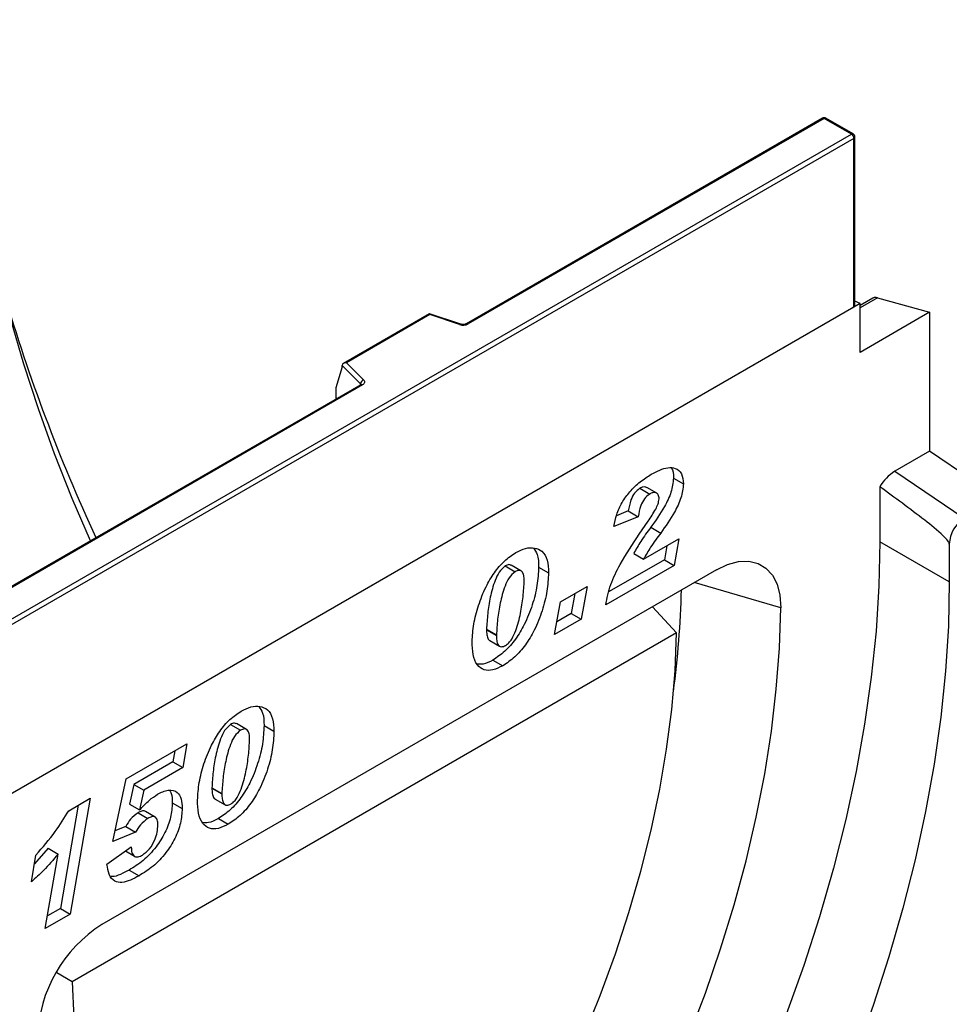
# Model space of a CAD drawing. Units: millimetres. Extents: x 0 to 420, y 0 to 297.
# Drawn here: x 143 to 165, y 53 to 77 of the extents above; entities that cross this region are included whole.
import ezdxf

# ---------------------------------------------------------------- set-up
doc = ezdxf.new("R2010")
doc.units = ezdxf.units.MM

msp = doc.modelspace()

# ---------------------------------------------------------------- linework, layer by layer
at = {"color": 7, "linetype": 'Continuous', "lineweight": 25}
for p, q in [((161.66, 74.5447), (153.1926, 69.6566)), ((161.7016, 74.5406), (153.2342, 69.6524)), ((162.3498, 74.1664), (161.7016, 74.5406)), ((162.3915, 74.1705), (161.7433, 74.5447)), ((103.7189, 40.3195), (162.3498, 74.1664)), ((162.4087, 74.0643), (103.7778, 40.2174)), ((162.4087, 70.0499), (162.4087, 74.0643)), ((162.4331, 70.0821), (162.4331, 74.0983)), ((162.9688, 70.2766), (162.5561, 70.0383)), ((162.8608, 70.2679), (162.5561, 70.0919)), ((162.9688, 70.2766), (164.206, 69.9293)), ((162.5561, 70.1349), (103.6305, 36.1179)), ((162.4087, 70.0499), (103.7778, 36.203)), ((162.5561, 70.1349), (162.4331, 70.1934)), ((162.5561, 68.9768), (162.5561, 70.1349)), ((152.3155, 69.8956), (150.2678, 68.7135)), ((152.3252, 69.8731), (150.3414, 68.7278)), ((153.0594, 69.6482), (152.3166, 69.8957)), ((153.033, 69.6371), (152.3252, 69.8731)), ((164.206, 69.9293), (162.5561, 68.9768)), ((164.206, 69.9293), (164.206, 66.627)), ((150.2373, 68.6361), (150.0909, 68.1302)), ((150.6779, 68.2271), (150.2373, 68.6677)), ((150.2373, 68.6361), (150.2373, 68.6677)), ((150.3414, 68.7278), (150.7501, 68.3192)), ((150.6819, 68.2072), (114.0071, 47.0353)), ((150.7236, 68.2031), (114.0487, 47.0311)), ((150.6779, 68.2049), (150.6779, 68.2271)), ((150.0909, 68.1302), (150.0909, 67.9)), ((150.0909, 67.9), (150.1092, 67.8766)), ((164.206, 66.627), (163.381, 66.1508)), ((165.8559, 65.5078), (164.206, 66.627)), ((163.381, 66.1508), (165.0309, 65.0316)), ((158.119, 65.986), (158.3547, 65.85)), ((157.3171, 65.7443), (157.5528, 65.6082)), ((157.7238, 65.6264), (157.488, 65.7625)), ((163.0275, 65.7766), (163.0275, 64.4735)), ((157.0446, 65.2052), (156.762, 65.0911)), ((157.0446, 65.2052), (157.2803, 65.0691)), ((157.2803, 65.0691), (156.7018, 64.8356)), ((157.3023, 64.6499), (157.5149, 64.961)), ((157.5788, 64.8162), (157.8145, 64.6801)), ((157.4077, 64.061), (158.2445, 64.5441)), ((158.2445, 64.5441), (158.1369, 63.9094)), ((164.6774, 63.521), (163.0275, 64.4735)), ((164.6774, 64.4192), (164.6774, 63.521)), ((157.172, 64.1971), (157.4077, 64.061)), ((157.9577, 64.3785), (157.9012, 64.0454)), ((157.9012, 64.0454), (156.586, 63.2862)), ((157.9012, 64.0454), (158.1369, 63.9094)), ((159.1374, 63.8063), (144.5258, 55.3712)), ((154.1168, 63.8968), (154.3525, 63.7607)), ((154.4909, 63.7806), (154.2552, 63.9167)), ((154.9123, 63.8713), (155.148, 63.7353)), ((158.1369, 63.9094), (156.5089, 62.9695)), ((160.6692, 62.9006), (158.6104, 63.502)), ((155.429, 63.046), (156.0626, 63.4118)), ((155.7733, 63.2448), (155.6892, 62.7684)), ((156.0626, 63.4118), (155.9249, 62.6324)), ((155.2912, 62.2666), (155.429, 63.046)), ((155.6892, 62.7684), (155.3448, 62.5696)), ((155.6892, 62.7684), (155.9249, 62.6324)), ((158.1927, 62.3083), (157.6168, 62.9284)), ((155.9249, 62.6324), (155.2912, 62.2666)), ((158.1927, 62.3083), (143.8206, 54.0115)), ((153.6725, 62.3921), (153.6725, 62.3817)), ((153.6725, 62.3921), (153.9082, 62.2561)), ((153.6725, 62.3817), (153.9082, 62.2456)), ((153.749, 62.1226), (153.9847, 61.9865)), ((153.9082, 62.2561), (153.9082, 62.2456)), ((153.8249, 61.6604), (154.0606, 61.5244)), ((147.5875, 60.1275), (147.8232, 59.9914)), ((147.9616, 60.0113), (147.7259, 60.1474)), ((148.383, 60.1021), (148.6187, 59.966)), ((145.1019, 58.834), (146.547, 59.6683)), ((146.2579, 59.5014), (146.2114, 59.2377)), ((146.547, 59.6683), (146.4471, 59.1016)), ((146.2114, 59.2377), (145.2863, 58.7036)), ((146.2114, 59.2377), (146.4471, 59.1016)), ((146.4471, 59.1016), (145.522, 58.5676)), ((144.7838, 57.3465), (145.1019, 58.834)), ((145.2863, 58.7036), (145.1852, 58.2307)), ((145.2863, 58.7036), (145.522, 58.5676)), ((145.522, 58.5676), (145.4209, 58.0946)), ((147.1433, 58.6229), (147.1433, 58.6124)), ((147.1433, 58.6229), (147.379, 58.4868)), ((147.1433, 58.6124), (147.379, 58.4764)), ((143.737, 58.0779), (144.2475, 58.3726)), ((144.2475, 58.3726), (143.7753, 55.6186)), ((147.2197, 58.3533), (147.4554, 58.2173)), ((147.379, 58.4868), (147.379, 58.4764)), ((143.96, 58.2067), (143.5396, 55.7547)), ((145.1852, 58.2307), (145.4209, 58.0946)), ((146.2011, 58.2669), (146.4368, 58.1308)), ((145.3862, 58.0296), (145.6219, 57.8935)), ((145.7962, 57.9257), (145.5605, 58.0617)), ((147.2957, 57.8912), (147.5314, 57.7551)), ((145.0931, 57.7013), (144.8378, 57.5988)), ((145.0931, 57.7013), (145.3288, 57.5652)), ((145.8582, 57.7347), (145.8582, 57.7411)), ((145.3288, 57.5652), (144.7838, 57.3465)), ((143.2486, 57.1833), (142.9211, 56.8121)), ((143.2486, 57.1833), (143.4843, 57.0472)), ((144.646, 56.8047), (145.2246, 57.2188)), ((145.2169, 57.2133), (145.2246, 57.2088)), ((145.2246, 57.2188), (145.2246, 57.2088)), ((142.8498, 56.3887), (142.9566, 57.0229)), ((143.1804, 55.2752), (143.4843, 57.0472)), ((145.0853, 57.119), (145.3004, 56.9948)), ((145.1744, 56.6666), (145.4101, 56.5305)), ((143.5396, 55.7547), (143.2322, 55.5772)), ((143.5396, 55.7547), (143.7753, 55.6186)), ((143.7753, 55.6186), (143.1804, 55.2752)), ((143.8206, 54.0115), (143.4574, 54.2203))]:
    msp.add_line(p, q, dxfattribs=at)
at = {"color": 7, "linetype": 'Continuous', "lineweight": 25, "flags": 128}
for points in [[(144.2538, 64.4963), (143.8207, 65.5028), (143.4, 66.5666), (143.016, 67.6327), (142.6697, 68.6986), (142.362, 69.7614), (142.0937, 70.8185), (141.8655, 71.8669), (141.678, 72.9041), (141.5316, 73.9274), (141.4268, 74.934), (141.3639, 75.9214), (141.3429, 76.8871)], [(150.7501, 68.3192), (150.7617, 68.305), (150.7692, 68.2899), (150.7723, 68.2743), (150.771, 68.2586), (150.7652, 68.2432), (150.7552, 68.2286), (150.7412, 68.2151), (150.7236, 68.2031)], [(163.0275, 64.4735), (163.0047, 63.4218), (162.9365, 62.3465), (162.8229, 61.2504), (162.6644, 60.1362), (162.4613, 59.0068), (162.214, 57.8652), (161.9234, 56.7142), (161.59, 55.5568), (161.2148, 54.396), (160.7987, 53.2347), (160.3428, 52.0758), (159.8482, 50.9225), (159.3163, 49.7775), (158.7483, 48.644), (158.1457, 47.5246), (157.5102, 46.4224), (156.8432, 45.3402), (156.1465, 44.2806)], [(159.1374, 63.8063), (159.4054, 63.9337), (159.6651, 64.0027), (159.9086, 64.011), (160.1283, 63.9584), (160.3174, 63.8466), (160.4701, 63.679), (160.5817, 63.4607), (160.6487, 63.1986), (160.6692, 62.9006)], [(164.6774, 63.521), (164.6546, 62.4693), (164.5864, 61.394), (164.4728, 60.2979), (164.3143, 59.1837), (164.1112, 58.0544), (163.864, 56.9127), (163.5733, 55.7617), (163.2399, 54.6043), (162.8647, 53.4435), (162.4486, 52.2822), (161.9927, 51.1234), (161.4981, 49.97), (160.9662, 48.8251), (160.3982, 47.6915), (159.7956, 46.5722), (159.1601, 45.47), (158.4931, 44.3877), (157.7964, 43.3282)], [(154.7175, 45.6206), (155.3469, 46.5807), (155.948, 47.562), (156.5194, 48.5619), (157.0593, 49.5775), (157.5663, 50.6061), (158.039, 51.6447), (158.4759, 52.6904), (158.876, 53.7404), (159.2381, 54.7917), (159.5612, 55.8414), (159.8444, 56.8866), (160.0869, 57.9242), (160.288, 58.9516), (160.4471, 59.9657), (160.5639, 60.9637), (160.638, 61.9429), (160.6692, 62.9006)], [(152.8944, 47.0375), (153.4835, 47.9394), (154.0448, 48.862), (154.5765, 49.8025), (155.0769, 50.7581), (155.5445, 51.7258), (155.9779, 52.7026), (156.3757, 53.6855), (156.7368, 54.6714), (157.0599, 55.6575), (157.3442, 56.6405), (157.5887, 57.6175), (157.7927, 58.5855), (157.9555, 59.5415), (158.0766, 60.4826), (158.1558, 61.4058), (158.1927, 62.3083)], [(143.8206, 54.0115), (143.8575, 53.1516), (143.9366, 52.3197), (144.0578, 51.5186), (144.2206, 50.7505), (144.4246, 50.018), (144.6691, 49.3233), (144.9533, 48.6685), (145.2765, 48.0555), (145.6375, 47.4864), (146.0354, 46.9629), (146.4688, 46.4865), (146.9364, 46.0587), (147.4368, 45.6809), (147.9685, 45.3542), (148.5298, 45.0796), (149.1189, 44.858)]]:
    msp.add_lwpolyline(points, dxfattribs=at)
at = {"color": 7, "linetype": 'Continuous', "lineweight": 25}
for centre, radius, start, end in [((161.7016, 74.4725), 0.0833, 60.00269, 119.99731), ((161.6772, 74.5065), 0.0419, 54.38242, 114.30712), ((161.726, 74.5065), 0.0419, 65.69288, 125.61758), ((162.3742, 74.1323), 0.0419, 65.69288, 125.61758), ((162.2808, 74.0585), 0.1281, 2.60548, 57.39452), ((162.3498, 74.0983), 0.0833, 0, 60.00269), ((162.3914, 74.1025), 0.0419, 294.37466, 354.3052), ((182.1325, 82.0672), 41.6076, 196.32457, 204.86706), ((162.9249, 70.1486), 0.1354, 71.05298, 118.24462), ((153.1154, 69.8851), 0.2612, 251.63088, 297.06152), ((153.055, 69.6217), 0.0268, 80.54725, 144.81719), ((153.2098, 69.6182), 0.0421, 54.44135, 113.63362), ((150.7835, 68.2188), 0.1059, 108.36942, 175.46591), ((150.6528, 68.2003), 0.0367, 16.07592, 46.82639), ((150.6992, 68.169), 0.0419, 54.38242, 114.30712), ((163.9195, 65.2879), 1.0172, 121.96761, 151.28615), ((165.445, 64.3843), 0.7684, 122.60548, 177.39452), ((135.7349, 63.8847), 22.58, 352.44299, 358.586), ((146.301, 52.5786), 3.3091, 122.44249, 177.95051)]:
    msp.add_arc(centre, radius, start, end, dxfattribs=at)
for centre, major_axis, ratio, start_param, end_param in [((162.3498, 70.0779), (0.0833, 0.0058), 0.524922, 5.461153, 6.2465512), ((152.3252, 69.805), (-0.0092, 0.0908), 0.1120238, 5.5482071, 6.333524), ((150.3414, 68.6598), (0.1038, -0.0137), 0.6469225, 1.6557579, 3.2265542), ((150.1519, 67.9383), (0.0448, 0.075), 0.5518016, 2.3963389, 2.9320165)]:
    msp.add_ellipse(centre, major_axis=major_axis, ratio=ratio, start_param=start_param, end_param=end_param, dxfattribs=at)
for points, knots in [([(153.1926, 69.6566), (153.1871, 69.6538), (153.1759, 69.6482), (153.1488, 69.6413), (153.1166, 69.6386), (153.0843, 69.6411), (153.0671, 69.646), (153.0594, 69.6482)], [0, 0, 0, 0, 0.185259, 0.3805151, 0.5943113, 0.8187693, 1, 1, 1, 1]), ([(150.6917, 68.2145), (150.6914, 68.214), (150.691, 68.2132), (150.6846, 68.209), (150.6819, 68.2072)], [0, 0, 0, 0, 0.5832775, 1, 1, 1, 1]), ([(156.7018, 64.8356), (156.7198, 64.93), (156.7557, 65.1186), (156.8882, 65.411), (157.0853, 65.6827), (157.3276, 65.9109), (157.5035, 66.0209), (157.5915, 66.076)], [0, 0, 0, 0, 0.1867502, 0.3731312, 0.5596201, 0.7796008, 1, 1, 1, 1]), ([(157.5915, 66.076), (157.6586, 66.1121), (157.7927, 66.1844), (157.9907, 66.246), (158.1778, 66.2325), (158.328, 66.1097), (158.3458, 65.9365), (158.3547, 65.85)], [0, 0, 0, 0, 0.1873988, 0.3745754, 0.561298, 0.7806671, 1, 1, 1, 1]), ([(158.0675, 66.2266), (158.0685, 66.2257), (158.1181, 66.1818), (158.1186, 66.0829), (158.119, 65.986)], [0, 0, 0, 0, 0.019432, 1, 1, 1, 1]), ([(158.119, 65.986), (158.1064, 65.8757), (158.0811, 65.6546), (157.8772, 65.2392), (157.6921, 64.9768), (157.5788, 64.8162)], [0, 0, 0, 0, 0.2788589, 0.558851, 1, 1, 1, 1]), ([(158.3547, 65.85), (158.3421, 65.7396), (158.3168, 65.5185), (158.1129, 65.1032), (157.9278, 64.8407), (157.8145, 64.6801)], [0, 0, 0, 0, 0.2788589, 0.558851, 1, 1, 1, 1]), ([(157.3171, 65.7443), (157.2729, 65.7105), (157.1843, 65.6429), (157.0833, 65.4316), (157.0593, 65.2912), (157.0446, 65.2052)], [0, 0, 0, 0, 0.278465, 0.5583116, 1, 1, 1, 1]), ([(157.5528, 65.6082), (157.5086, 65.5745), (157.42, 65.5069), (157.319, 65.2955), (157.295, 65.1551), (157.2803, 65.0691)], [0, 0, 0, 0, 0.278465, 0.5583116, 1, 1, 1, 1]), ([(157.4834, 65.7552), (157.476, 65.762), (157.453, 65.7833), (157.3923, 65.7783), (157.3422, 65.7556), (157.3171, 65.7443)], [0, 0, 0, 0, 0.1925378, 0.5964413, 1, 1, 1, 1]), ([(157.7762, 65.4906), (157.7736, 65.5271), (157.7684, 65.5998), (157.7034, 65.6421), (157.629, 65.6438), (157.5782, 65.6201), (157.5528, 65.6082)], [0, 0, 0, 0, 0.2799159, 0.5586368, 0.7794126, 1, 1, 1, 1]), ([(164.6774, 64.4192), (164.6768, 64.4244), (164.6756, 64.4362), (164.6639, 64.4623), (164.6212, 64.5259), (164.4293, 64.7184), (163.8904, 65.1491), (163.3832, 65.5179), (163.0275, 65.7766)], [0, 0, 0, 0, 0.0073909, 0.0167795, 0.034772, 0.1024529, 0.3706284, 1, 1, 1, 1]), ([(157.5149, 64.961), (157.5773, 65.0553), (157.6642, 65.1866), (157.7577, 65.3714), (157.77, 65.451), (157.7762, 65.4906)], [0, 0, 0, 0, 0.5610462, 0.7813188, 1, 1, 1, 1]), ([(156.5089, 62.9695), (156.5397, 63.1306), (156.6012, 63.4529), (156.8943, 64.0349), (157.1474, 64.4164), (157.3023, 64.6499)], [0, 0, 0, 0, 0.2796662, 0.5593291, 1, 1, 1, 1]), ([(157.5788, 64.8162), (157.4964, 64.7058), (157.3494, 64.5086), (157.2262, 64.2923), (157.172, 64.1971)], [0, 0, 0, 0, 0.5602531, 1, 1, 1, 1]), ([(157.8145, 64.6801), (157.7321, 64.5697), (157.5851, 64.3726), (157.4619, 64.1562), (157.4077, 64.061)], [0, 0, 0, 0, 0.5602531, 1, 1, 1, 1]), ([(153.3297, 62.0971), (153.3386, 62.2352), (153.3565, 62.5117), (153.4733, 62.9584), (153.636, 63.3757), (153.8508, 63.7389), (154.0956, 64.0321), (154.2772, 64.154), (154.368, 64.215)], [0, 0, 0, 0, 0.1867578, 0.3736882, 0.5603368, 0.7070438, 0.8535085, 1, 1, 1, 1]), ([(154.368, 64.215), (154.4467, 64.254), (154.604, 64.332), (154.8199, 64.3368), (155.0118, 64.2596), (155.1322, 64.0468), (155.1427, 63.8392), (155.148, 63.7353)], [0, 0, 0, 0, 0.1868351, 0.3735889, 0.5603303, 0.7797694, 1, 1, 1, 1]), ([(154.7886, 64.3226), (154.8229, 64.2755), (154.9048, 64.1628), (154.9095, 63.9785), (154.9123, 63.8713)], [0, 0, 0, 0, 0.4183702, 1, 1, 1, 1]), ([(154.2521, 63.9105), (154.2373, 63.919), (154.2006, 63.94), (154.148, 63.9129), (154.1168, 63.8968)], [0, 0, 0, 0, 0.4044745, 1, 1, 1, 1]), ([(154.1168, 63.8968), (154.0659, 63.8519), (153.9632, 63.7616), (153.8442, 63.4832), (153.7553, 63.1536), (153.6952, 62.7637), (153.6801, 62.516), (153.6725, 62.3921)], [0, 0, 0, 0, 0.1229232, 0.2478589, 0.4982336, 0.7491689, 1, 1, 1, 1]), ([(154.9123, 63.8713), (154.9042, 63.727), (154.8881, 63.4382), (154.7699, 62.9703), (154.599, 62.5319), (154.3701, 62.1527), (154.1109, 61.8496), (153.9202, 61.7235), (153.8249, 61.6604)], [0, 0, 0, 0, 0.1868117, 0.3736956, 0.5603048, 0.7069526, 0.8534256, 1, 1, 1, 1]), ([(154.3525, 63.7607), (154.3016, 63.7159), (154.1989, 63.6255), (154.0799, 63.3471), (153.991, 63.0175), (153.9309, 62.6277), (153.9158, 62.3799), (153.9082, 62.2561)], [0, 0, 0, 0, 0.1229232, 0.2478589, 0.4982336, 0.7491689, 1, 1, 1, 1]), ([(155.148, 63.7353), (155.1399, 63.5909), (155.1238, 63.3022), (155.0056, 62.8343), (154.8347, 62.3959), (154.6058, 62.0166), (154.3466, 61.7135), (154.1559, 61.5874), (154.0606, 61.5244)], [0, 0, 0, 0, 0.1868117, 0.3736956, 0.5603048, 0.7069526, 0.8534256, 1, 1, 1, 1]), ([(154.5694, 63.5489), (154.5675, 63.5921), (154.5636, 63.6783), (154.5215, 63.7701), (154.444, 63.8047), (154.383, 63.7754), (154.3525, 63.7607)], [0, 0, 0, 0, 0.2808554, 0.5606941, 0.7799443, 1, 1, 1, 1]), ([(154.1269, 62.008), (154.1535, 62.0271), (154.2067, 62.0654), (154.2954, 62.19), (154.4007, 62.4304), (154.4867, 62.7725), (154.5478, 63.1692), (154.5622, 63.4224), (154.5694, 63.5489)], [0, 0, 0, 0, 0.0622324, 0.1246366, 0.2493869, 0.4992824, 0.7496969, 1, 1, 1, 1]), ([(153.6725, 62.3817), (153.6736, 62.3403), (153.6758, 62.2575), (153.702, 62.1721), (153.731, 62.1296), (153.7476, 62.1246), (153.7497, 62.124)], [0, 0, 0, 0, 0.3890373, 0.7772313, 0.9719884, 1, 1, 1, 1]), ([(154.0606, 61.5244), (153.9808, 61.4846), (153.8212, 61.4052), (153.6045, 61.4123), (153.4345, 61.5362), (153.3418, 61.7792), (153.3337, 61.991), (153.3297, 62.0971)], [0, 0, 0, 0, 0.1867715, 0.3731781, 0.5596186, 0.7794992, 1, 1, 1, 1]), ([(153.9082, 62.2456), (153.9095, 62.2045), (153.9119, 62.1223), (153.9363, 62.0333), (153.977, 61.9867), (154.0349, 61.9664), (154.0902, 61.9914), (154.1269, 62.008)], [0, 0, 0, 0, 0.2506766, 0.5008099, 0.6263019, 0.7513915, 1, 1, 1, 1]), ([(153.8249, 61.6604), (153.7439, 61.6175), (153.6086, 61.5458), (153.4936, 61.5597), (153.4475, 61.5652)], [0, 0, 0, 0, 0.5987458, 1, 1, 1, 1]), ([(146.8004, 58.3278), (146.8093, 58.466), (146.8272, 58.7425), (146.9441, 59.1891), (147.1067, 59.6065), (147.3215, 59.9696), (147.5663, 60.2628), (147.7479, 60.3848), (147.8387, 60.4458)], [0, 0, 0, 0, 0.1867578, 0.3736882, 0.5603368, 0.7070438, 0.8535085, 1, 1, 1, 1]), ([(147.8387, 60.4458), (147.9174, 60.4848), (148.0748, 60.5628), (148.2906, 60.5676), (148.4826, 60.4903), (148.6029, 60.2776), (148.6134, 60.07), (148.6187, 59.966)], [0, 0, 0, 0, 0.1868351, 0.3735889, 0.5603303, 0.7797694, 1, 1, 1, 1]), ([(148.2594, 60.5533), (148.2936, 60.5062), (148.3755, 60.3935), (148.3802, 60.2093), (148.383, 60.1021)], [0, 0, 0, 0, 0.4183702, 1, 1, 1, 1]), ([(147.5875, 60.1275), (147.5366, 60.0827), (147.434, 59.9923), (147.315, 59.7139), (147.226, 59.3843), (147.1659, 58.9945), (147.1508, 58.7467), (147.1433, 58.6229)], [0, 0, 0, 0, 0.1229232, 0.2478589, 0.4982336, 0.7491689, 1, 1, 1, 1]), ([(148.383, 60.1021), (148.375, 59.9577), (148.3589, 59.669), (148.2406, 59.2011), (148.0697, 58.7627), (147.8408, 58.3835), (147.5816, 58.0803), (147.391, 57.9542), (147.2957, 57.8912)], [0, 0, 0, 0, 0.1868117, 0.3736956, 0.5603048, 0.7069526, 0.8534256, 1, 1, 1, 1]), ([(147.8232, 59.9914), (147.7723, 59.9466), (147.6697, 59.8562), (147.5507, 59.5779), (147.4617, 59.2482), (147.4016, 58.8584), (147.3865, 58.6107), (147.379, 58.4868)], [0, 0, 0, 0, 0.1229232, 0.2478589, 0.4982336, 0.7491689, 1, 1, 1, 1]), ([(148.6187, 59.966), (148.6107, 59.8217), (148.5946, 59.5329), (148.4763, 59.065), (148.3054, 58.6266), (148.0765, 58.2474), (147.8173, 57.9443), (147.6267, 57.8182), (147.5314, 57.7551)], [0, 0, 0, 0, 0.1868117, 0.3736956, 0.5603048, 0.7069526, 0.8534256, 1, 1, 1, 1]), ([(147.7228, 60.1413), (147.708, 60.1498), (147.6713, 60.1707), (147.6188, 60.1436), (147.5875, 60.1275)], [0, 0, 0, 0, 0.4044745, 1, 1, 1, 1]), ([(148.0402, 59.7797), (148.0382, 59.8228), (148.0344, 59.909), (147.9923, 60.0008), (147.9147, 60.0354), (147.8538, 60.0061), (147.8232, 59.9914)], [0, 0, 0, 0, 0.28085537, 0.5606941, 0.77994427, 1, 1, 1, 1]), ([(147.5976, 58.2387), (147.6242, 58.2579), (147.6775, 58.2962), (147.7661, 58.4208), (147.8714, 58.6611), (147.9574, 59.0033), (148.0186, 59.3999), (148.033, 59.6531), (148.0402, 59.7797)], [0, 0, 0, 0, 0.0622324, 0.1246366, 0.2493869, 0.4992824, 0.7496969, 1, 1, 1, 1]), ([(145.8466, 58.4686), (145.9349, 58.5107), (146.1112, 58.5947), (146.3229, 58.5464), (146.4258, 58.3648), (146.4331, 58.2089), (146.4368, 58.1308)], [0, 0, 0, 0, 0.2801387, 0.5592515, 0.7791736, 1, 1, 1, 1]), ([(146.1367, 58.5575), (146.1512, 58.5363), (146.2003, 58.465), (146.2007, 58.3486), (146.2011, 58.2669)], [0, 0, 0, 0, 0.2969678, 1, 1, 1, 1]), ([(147.1433, 58.6124), (147.1444, 58.571), (147.1465, 58.4883), (147.1728, 58.4029), (147.2018, 58.3603), (147.2183, 58.3554), (147.2204, 58.3547)], [0, 0, 0, 0, 0.3890373, 0.7772313, 0.9719884, 1, 1, 1, 1]), ([(145.4209, 58.0946), (145.4977, 58.1759), (145.6346, 58.3209), (145.7819, 58.4235), (145.8466, 58.4686)], [0, 0, 0, 0, 0.5608248, 1, 1, 1, 1]), ([(147.5314, 57.7551), (147.4515, 57.7154), (147.292, 57.636), (147.0753, 57.6431), (146.9052, 57.7669), (146.8126, 58.01), (146.8045, 58.2218), (146.8004, 58.3278)], [0, 0, 0, 0, 0.1867715, 0.3731781, 0.5596186, 0.7794992, 1, 1, 1, 1]), ([(147.379, 58.4764), (147.3802, 58.4352), (147.3827, 58.3531), (147.4071, 58.264), (147.4478, 58.2175), (147.5056, 58.1971), (147.5609, 58.2221), (147.5976, 58.2387)], [0, 0, 0, 0, 0.25067664, 0.50080995, 0.62630191, 0.75139149, 1, 1, 1, 1]), ([(142.9566, 57.0229), (143.1159, 57.2048), (143.4005, 57.5295), (143.6342, 57.9103), (143.737, 58.0779)], [0, 0, 0, 0, 0.5600043, 1, 1, 1, 1]), ([(146.2011, 58.2669), (146.1936, 58.1531), (146.1785, 57.9259), (146.0371, 57.5503), (145.8091, 57.1882), (145.5091, 56.8732), (145.2862, 56.7356), (145.1744, 56.6666)], [0, 0, 0, 0, 0.1867214, 0.3731381, 0.559929, 0.7794413, 1, 1, 1, 1]), ([(145.5572, 58.0574), (145.5546, 58.0608), (145.5374, 58.0846), (145.4709, 58.0715), (145.4145, 58.0436), (145.3862, 58.0296)], [0, 0, 0, 0, 0.0785528, 0.5384165, 1, 1, 1, 1]), ([(146.4368, 58.1308), (146.4293, 58.0171), (146.4142, 57.7899), (146.2728, 57.4142), (146.0449, 57.0521), (145.7448, 56.7371), (145.5219, 56.5995), (145.4101, 56.5305)], [0, 0, 0, 0, 0.1867214, 0.3731381, 0.559929, 0.7794413, 1, 1, 1, 1]), ([(145.3862, 58.0296), (145.3231, 57.9832), (145.2101, 57.9001), (145.1289, 57.7622), (145.0931, 57.7013)], [0, 0, 0, 0, 0.5584477, 1, 1, 1, 1]), ([(145.6219, 57.8935), (145.5588, 57.8471), (145.4458, 57.764), (145.3646, 57.6261), (145.3288, 57.5652)], [0, 0, 0, 0, 0.5584477, 1, 1, 1, 1]), ([(145.8582, 57.7411), (145.8564, 57.7828), (145.8529, 57.8657), (145.797, 57.9409), (145.7087, 57.9387), (145.6509, 57.9086), (145.6219, 57.8935)], [0, 0, 0, 0, 0.2808499, 0.5591225, 0.7791498, 1, 1, 1, 1]), ([(147.2957, 57.8912), (147.2146, 57.8482), (147.0793, 57.7765), (146.9644, 57.7904), (146.9182, 57.796)], [0, 0, 0, 0, 0.5987458, 1, 1, 1, 1]), ([(145.4902, 57.0221), (145.5494, 57.0669), (145.668, 57.1565), (145.7832, 57.3713), (145.8485, 57.5681), (145.855, 57.6791), (145.8582, 57.7347)], [0, 0, 0, 0, 0.2785997, 0.5584569, 0.779135, 1, 1, 1, 1]), ([(145.2246, 57.2088), (145.2269, 57.1614), (145.2315, 57.0669), (145.2949, 56.9827), (145.3908, 56.9725), (145.457, 57.0056), (145.4902, 57.0221)], [0, 0, 0, 0, 0.2805939, 0.5594047, 0.7794457, 1, 1, 1, 1]), ([(143.4843, 57.0472), (143.3712, 56.9118), (143.169, 56.6699), (142.9474, 56.4746), (142.8498, 56.3887)], [0, 0, 0, 0, 0.5597365, 1, 1, 1, 1]), ([(145.4101, 56.5305), (145.3412, 56.4934), (145.2034, 56.4191), (145.0008, 56.3587), (144.8105, 56.385), (144.6877, 56.5515), (144.66, 56.7202), (144.646, 56.8047)], [0, 0, 0, 0, 0.1872241, 0.3741767, 0.5603888, 0.7796581, 1, 1, 1, 1]), ([(145.1744, 56.6666), (145.1062, 56.6312), (144.9698, 56.5604), (144.8171, 56.4982), (144.7516, 56.5116), (144.7432, 56.5133)], [0, 0, 0, 0, 0.4661591, 0.9316421, 1, 1, 1, 1])]:
    msp.add_open_spline(points, degree=3, knots=knots, dxfattribs=at)

doc.saveas('drawing.dxf')
